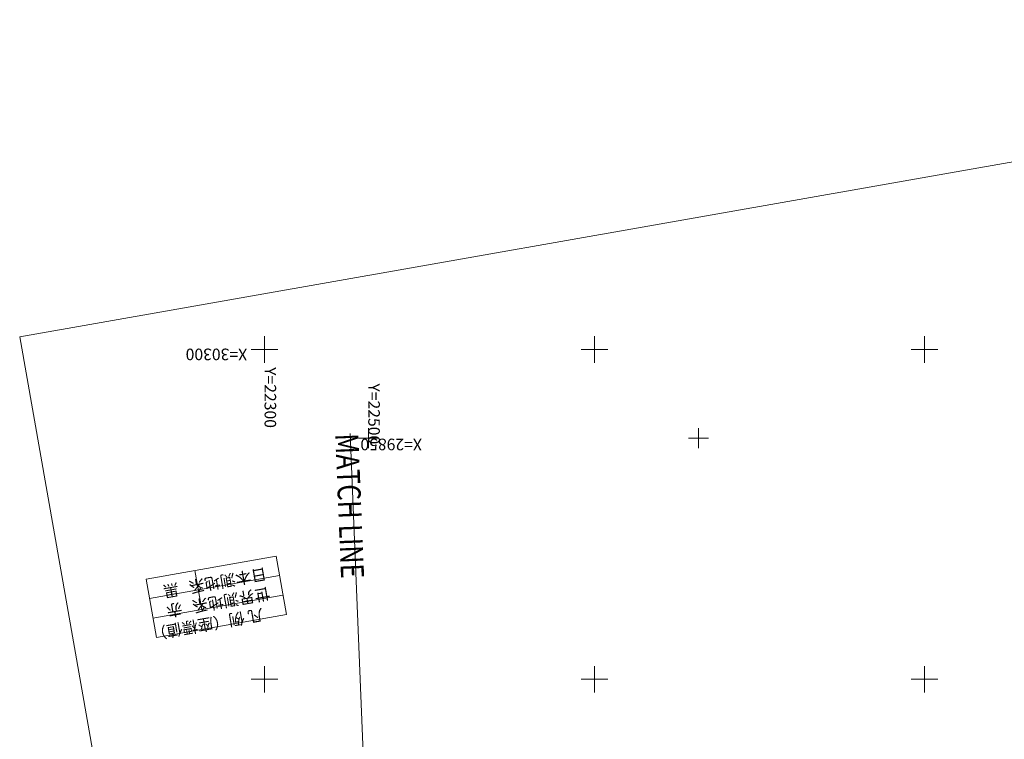
# Model space of a CAD drawing. Units: metres. Extents: x 22263 to 22569, y 30115 to 30350.
# Drawn here: x 22263 to 22412, y 30241 to 30350 of the extents above; entities that cross this region are included whole.
import ezdxf
from ezdxf.enums import TextEntityAlignment as Align

# ---------------------------------------------------------------- set-up
doc = ezdxf.new("R2010")
doc.units = ezdxf.units.M
doc.header["$MEASUREMENT"] = 0
for name, color, linetype, lineweight in [('その他', 136, 'Continuous', 5), ('図枠', 92, 'Continuous', 5), ('道路平面図', 7, 'Continuous', 5)]:
    doc.layers.add(name, color=color, linetype=linetype, lineweight=lineweight)
doc.styles.add('YOKO_GOTHIC', font='MS Gothic.ttf')

msp = doc.modelspace()

# ---------------------------------------------------------------- linework, layer by layer
at = {"layer": 'その他'}
for p, q in [((22282.053, 30265.201), (22301.749, 30268.674)), ((22301.749, 30268.674), (22303.312, 30259.811)), ((22282.574, 30262.247), (22302.27, 30265.72)), ((22289.439, 30266.504), (22290.481, 30260.595)), ((22282.053, 30265.201), (22283.616, 30256.338)), ((22283.095, 30259.292), (22302.791, 30262.765)), ((22283.616, 30256.338), (22303.312, 30259.811))]:
    msp.add_line(p, q, dxfattribs=at)
at = {"layer": '図枠'}
for p, q in [((22262.906, 30301.899), (22535.698, 30350)), ((22295.899, 30114.786), (22262.906, 30301.899))]:
    msp.add_line(p, q, dxfattribs=at)
at = {"layer": '道路平面図'}
for p, q in [((22300, 30298), (22300, 30302)), ((22350, 30298), (22350, 30302)), ((22400, 30298), (22400, 30302)), ((22298, 30300), (22302, 30300)), ((22348, 30300), (22352, 30300)), ((22398, 30300), (22402, 30300)), ((22315.754, 30285.048), (22315.754, 30288.048)), ((22365.754, 30285.049), (22365.754, 30288.049)), ((22318.299, 30157.397), (22312.969, 30287.287)), ((22314.254, 30286.548), (22317.254, 30286.548)), ((22364.254, 30286.549), (22367.254, 30286.549)), ((22300, 30248), (22300, 30252)), ((22350, 30248), (22350, 30252)), ((22400, 30248), (22400, 30252)), ((22298, 30250), (22302, 30250)), ((22348, 30250), (22352, 30250)), ((22398, 30250), (22402, 30250))]:
    msp.add_line(p, q, dxfattribs=at)

# ---------------------------------------------------------------- texts
at = {"layer": 'その他', "linetype": 'Continuous', "lineweight": 5, "style": 'YOKO_GOTHIC'}
for s, p in [('日本測地系', (22300.067, 30267.418)), ('黒', (22286.772, 30265.074)), ('世界測地系', (22300.588, 30264.464)), ('赤', (22287.293, 30262.12))]:
    msp.add_text(s, height=1.75, rotation=190, dxfattribs=at).set_placement(p, align=Align.BOTTOM_LEFT)
at = {"layer": 'その他', "linetype": 'Continuous', "style": 'YOKO_GOTHIC'}
msp.add_text('凡 例（座標値）', height=1.75, rotation=190, dxfattribs=at).set_placement((22299.57, 30261.238), align=Align.BOTTOM_LEFT)
at = {"layer": '道路平面図', "linetype": 'Continuous', "lineweight": 5, "style": 'YOKO_GOTHIC'}
for s, rotation, p in [('X=30300', 180.001, (22297.372, 30300.678)), ('Y=22300', 270, (22299.461, 30297.32)), ('Y=22500', 270.001, (22315.176, 30294.858)), ('X=29850', 180.001, (22323.854, 30287.026))]:
    msp.add_text(s, height=1.75, rotation=rotation, dxfattribs=at).set_placement(p, align=Align.BOTTOM_LEFT)
at = {"layer": '道路平面図', "linetype": 'Continuous', "style": 'YOKO_GOTHIC', "width": 0.8}
msp.add_text('MATCH LINE', height=3.5, rotation=272.349, dxfattribs=at).set_placement((22309.612, 30287.149), align=Align.BOTTOM_LEFT)

doc.saveas('drawing.dxf')
